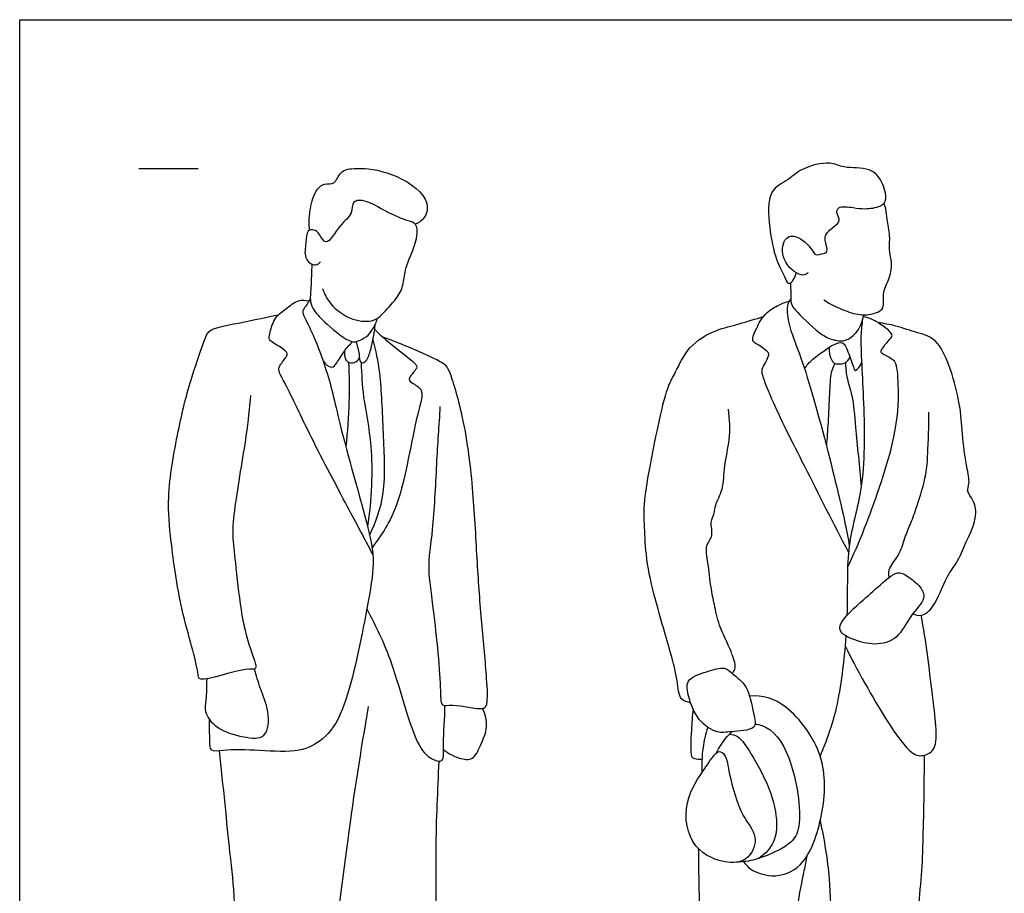
# Model space of a CAD drawing. Units: feet. Extents: x 0 to 10.1, y -2.1 to 7.5.
# Drawn here: x 0 to 5.5, y 2.6 to 7.5 of the extents above; entities that cross this region are included whole.
import ezdxf

# ---------------------------------------------------------------- set-up
doc = ezdxf.new("R2010")
doc.units = ezdxf.units.FT
doc.header["$MEASUREMENT"] = 0
for name, color, linetype, true_color in [('AG-GUIDES', 7, 'Continuous', 0xcccccc), ('AG-POP-CULTURE', 7, 'Continuous', 0x66ccff), ('X-VPRT', 6, 'Continuous', 0xff00ff)]:
    doc.layers.add(name, color=color, linetype=linetype, true_color=true_color)

msp = doc.modelspace()

# ---------------------------------------------------------------- linework, layer by layer
at = {"layer": 'AG-GUIDES'}
msp.add_line((0.6667, 6.6667), (1, 6.6667), dxfattribs=at)
at = {"layer": 'AG-POP-CULTURE'}
for points, knots in [([(4.4185, 6.0839), (4.4095, 6.0771), (4.3877, 6.0519), (4.2695, 6.1321), (4.2685, 6.2611), (4.3388, 6.3077), (4.4378, 6.2268), (4.4541, 6.1736), (4.5035, 6.1914), (4.5334, 6.1981), (4.5076, 6.267), (4.5165, 6.3043), (4.5705, 6.3472), (4.6013, 6.3728), (4.5756, 6.4122), (4.5822, 6.459), (4.6754, 6.4468), (4.7327, 6.4377), (4.8261, 6.449), (4.8643, 6.4954), (4.8336, 6.5978), (4.7685, 6.6772), (4.6137, 6.6635), (4.5438, 6.7114), (4.3756, 6.6696), (4.3116, 6.6015), (4.1845, 6.5448), (4.1987, 6.3333), (4.2314, 6.1599), (4.2832, 6.0697), (4.3049, 6.0084), (4.3368, 6.0421), (4.3485, 6.0689), (4.3514, 6.0818)], [0, 0, 0, 0, 0.183497, 0.529253, 0.869548, 1.116691, 1.456456, 1.673327, 1.880059, 2.031266, 2.280038, 2.476571, 2.73602, 2.919558, 3.12054, 3.303109, 3.584842, 3.843532, 4.138331, 4.360474, 4.672677, 4.983183, 5.357043, 5.646984, 6.041985, 6.353801, 6.693922, 7.133491, 7.561957, 7.886968, 8.099162, 8.286357, 8.451631, 8.451631, 8.451631, 8.451631]), ([(1.6245, 6.321), (1.6208, 6.3556), (1.6219, 6.4238), (1.6505, 6.5383), (1.7041, 6.5874), (1.7689, 6.5726), (1.7934, 6.6583), (1.8964, 6.6722), (2.0855, 6.653), (2.2982, 6.5157), (2.281, 6.3912), (2.2376, 6.3633), (2.2167, 6.3543)], [0, 0, 0, 0, 0.323486, 0.663751, 0.917396, 1.145167, 1.408453, 1.708605, 2.153807, 2.638199, 2.950806, 3.212105, 3.212105, 3.212105, 3.212105]), ([(1.6971, 5.9945), (1.7076, 5.9636), (1.7358, 5.9022), (1.8585, 5.8083), (1.986, 5.8069), (2.0315, 5.8494), (2.1127, 5.9348), (2.1524, 6.0092), (2.1567, 6.0997), (2.1924, 6.1806), (2.2313, 6.2824), (2.2256, 6.3611), (2.1724, 6.3714), (2.0478, 6.4237), (1.9485, 6.4888), (1.859, 6.4904), (1.8677, 6.4059), (1.7931, 6.3561), (1.7169, 6.2183), (1.6812, 6.3017), (1.6518, 6.3255), (1.6052, 6.3225), (1.6061, 6.2462), (1.5891, 6.1667), (1.6415, 6.121), (1.673, 6.1298), (1.6826, 6.1396), (1.6862, 6.1449)], [0, 0, 0, 0, 0.312783, 0.700535, 1.040674, 1.284767, 1.624358, 1.916426, 2.209322, 2.508923, 2.843696, 3.099802, 3.311311, 3.67984, 4.037067, 4.291199, 4.538455, 4.848934, 5.194079, 5.429678, 5.628971, 5.808941, 6.068191, 6.354875, 6.593684, 6.761555, 6.900108, 6.900108, 6.900108, 6.900108]), ([(4.5059, 5.9301), (4.5424, 5.9057), (4.621, 5.8687), (4.7165, 5.8403), (4.7935, 5.853), (4.8498, 5.8807), (4.8302, 5.9681), (4.8712, 6.0407), (4.8937, 6.1359), (4.8673, 6.2097), (4.8805, 6.2873), (4.8582, 6.3817), (4.8559, 6.4339), (4.8463, 6.4622), (4.8438, 6.474)], [0, 0, 0, 0, 0.362039, 0.675649, 0.951116, 1.175982, 1.451815, 1.74224, 2.048793, 2.321871, 2.60033, 2.909551, 3.146382, 3.312852, 3.312852, 3.312852, 3.312852]), ([(1.6367, 6.1308), (1.6346, 6.0873), (1.6338, 6.0033), (1.624, 5.921), (1.6491, 5.8671), (1.7166, 5.7936), (1.8546, 5.6832), (1.8952, 5.7007), (1.9463, 5.7206), (1.9794, 5.7669), (1.9989, 5.8062), (2.0053, 5.8273)], [0, 0, 0, 0, 0.361261, 0.643721, 0.872563, 1.199173, 1.609041, 1.80221, 2.028925, 2.266008, 2.52284, 2.52284, 2.52284, 2.52284]), ([(4.3181, 6.0253), (4.3186, 6.006), (4.3216, 5.9685), (4.3173, 5.9055), (4.3587, 5.8579), (4.4909, 5.728), (4.5615, 5.7042), (4.6347, 5.6934), (4.7043, 5.7621), (4.7176, 5.8058), (4.7274, 5.8331), (4.7309, 5.8464)], [0, 0, 0, 0, 0.240179, 0.478109, 0.727517, 1.154475, 1.430524, 1.687325, 1.986508, 2.201227, 2.404057, 2.404057, 2.404057, 2.404057]), ([(1.6285, 5.9384), (1.6205, 5.9244), (1.607, 5.8954), (1.5737, 5.8655), (1.6356, 5.766), (1.7423, 5.4833), (1.8004, 5.1791), (1.9741, 4.6001), (1.987, 4.4276), (1.938, 4.1547), (1.8344, 3.6354), (1.7102, 3.4667), (1.5663, 3.3901), (1.3467, 3.4071), (1.1535, 3.4124), (1.0645, 3.3941), (1.0664, 3.4588), (1.0629, 3.5372), (1.0642, 3.5786)], [0, 0, 0, 0, 0.220243, 0.40461, 0.717323, 1.259259, 1.848963, 2.615498, 3.028168, 3.549775, 4.281932, 4.72944, 5.111376, 5.58274, 6.032279, 6.289552, 6.532195, 6.792419, 6.792419, 6.792419, 6.792419]), ([(1.9789, 4.5047), (1.9313, 4.5934), (1.8367, 4.7727), (1.6367, 5.146), (1.4996, 5.4435), (1.4496, 5.5282), (1.4524, 5.5588), (1.4916, 5.607), (1.5064, 5.632), (1.4616, 5.6677), (1.3914, 5.7017), (1.402, 5.7416), (1.4218, 5.8282), (1.4887, 5.8771), (1.5581, 5.9335), (1.6017, 5.9287), (1.6211, 5.9249)], [0, 0, 0, 0, 0.549715, 1.210876, 1.785987, 2.075077, 2.238, 2.485583, 2.637415, 2.864534, 3.134573, 3.317166, 3.608025, 3.898609, 4.190834, 4.434371, 4.434371, 4.434371, 4.434371]), ([(4.6439, 4.5171), (4.5603, 4.6762), (4.4049, 4.9845), (4.2194, 5.3503), (4.1573, 5.516), (4.1593, 5.5484), (4.2065, 5.6239), (4.188, 5.6418), (4.1434, 5.6774), (4.0952, 5.6985), (4.1259, 5.7628), (4.1624, 5.8474), (4.2471, 5.9015), (4.2897, 5.9178), (4.3116, 5.9238)], [0, 0, 0, 0, 0.732549, 1.37913, 1.769722, 1.948898, 2.230535, 2.372206, 2.612842, 2.819877, 3.059222, 3.368007, 3.677994, 3.938187, 3.938187, 3.938187, 3.938187]), ([(4.3201, 5.9358), (4.3134, 5.9266), (4.2963, 5.9059), (4.3041, 5.7853), (4.3906, 5.5901), (4.5252, 5.11), (4.6378, 4.629), (4.6442, 4.5755), (4.6478, 4.5521)], [0, 0, 0, 0, 0.184156, 0.506644, 0.963396, 1.693276, 2.384093, 2.650071, 2.650071, 2.650071, 2.650071]), ([(1.2936, 5.3953), (1.2861, 5.3195), (1.273, 5.1764), (1.2022, 4.7767), (1.1894, 4.6148), (1.21, 4.4538), (1.2354, 4.1902), (1.2809, 3.9935), (1.3428, 3.8485), (1.2606, 3.8757), (0.9958, 3.7759), (1.0056, 3.858), (0.8935, 4.2089), (0.8491, 4.5723), (0.821, 4.8246), (0.885, 5.2002), (0.9558, 5.4852), (1.0383, 5.7097), (1.0617, 5.7735), (1.2645, 5.8047), (1.384, 5.8344), (1.4509, 5.8467)], [0, 0, 0, 0, 0.477895, 1.109003, 1.513368, 1.907652, 2.422879, 2.895716, 3.231373, 3.470799, 3.977123, 4.180291, 4.781719, 5.403511, 5.905622, 6.515012, 7.078043, 7.551188, 7.790001, 8.2203, 8.672017, 8.672017, 8.672017, 8.672017]), ([(1.8841, 5.6963), (1.8904, 5.6731), (1.9049, 5.6314), (1.9022, 5.5743), (1.9439, 5.5796), (1.9666, 5.6458), (1.9821, 5.7126), (1.9901, 5.7676), (1.9926, 5.7949)], [0, 0, 0, 0, 0.268543, 0.48284, 0.640497, 0.896023, 1.165609, 1.452629, 1.452629, 1.452629, 1.452629]), ([(3.7593, 3.6734), (3.7411, 3.6763), (3.6928, 3.6851), (3.6861, 3.8083), (3.6463, 3.961), (3.5499, 4.2784), (3.5067, 4.4931), (3.5008, 4.6807), (3.493, 4.8091), (3.5789, 5.2457), (3.6303, 5.4491), (3.6775, 5.525), (3.743, 5.6762), (3.898, 5.7648), (4.0315, 5.7934), (4.1221, 5.8234), (4.167, 5.8373)], [0, 0, 0, 0, 0.234588, 0.556256, 0.964006, 1.537767, 2.01726, 2.430184, 2.795644, 3.461898, 3.920693, 4.209172, 4.604281, 5.02009, 5.389752, 5.764413, 5.764413, 5.764413, 5.764413]), ([(4.7226, 5.8195), (4.7188, 5.7895), (4.7062, 5.7236), (4.7338, 5.3335), (4.736, 4.8755), (4.6257, 4.551), (4.64, 4.3161), (4.6351, 4.1629)], [0, 0, 0, 0, 0.301376, 0.916354, 1.608838, 2.182143, 2.801383, 2.801383, 2.801383, 2.801383]), ([(4.6387, 4.4302), (4.6727, 4.5035), (4.7364, 4.6468), (4.9064, 5.1217), (4.9288, 5.3829), (4.9183, 5.5599), (4.8993, 5.5943), (4.8454, 5.6217), (4.8193, 5.637), (4.8402, 5.668), (4.8742, 5.7102), (4.8983, 5.7333), (4.8427, 5.7825), (4.7777, 5.8233), (4.7441, 5.8321), (4.7278, 5.8355)], [0, 0, 0, 0, 0.491095, 1.192766, 1.723779, 2.120008, 2.309153, 2.551587, 2.705315, 2.879008, 3.119596, 3.274348, 3.524428, 3.809245, 4.032201, 4.032201, 4.032201, 4.032201]), ([(5.0044, 4.1722), (5.0189, 4.1657), (5.0554, 4.1544), (5.1308, 4.2089), (5.1887, 4.3825), (5.2542, 4.4546), (5.2912, 4.5536), (5.3692, 4.702), (5.3499, 4.8057), (5.3015, 4.857), (5.327, 4.9054), (5.3023, 4.9997), (5.2781, 5.189), (5.2758, 5.3479), (5.1719, 5.7139), (5.0333, 5.7419), (4.9106, 5.7869), (4.843, 5.7979), (4.8092, 5.8027)], [0, 0, 0, 0, 0.217843, 0.504099, 0.929644, 1.23966, 1.561574, 1.968382, 2.283821, 2.528709, 2.737499, 3.043574, 3.471874, 3.895042, 4.485427, 4.840257, 5.195583, 5.515011, 5.515011, 5.515011, 5.515011]), ([(1.9892, 5.7643), (2.013, 5.742), (2.0529, 5.7015), (2.2134, 5.582), (2.2341, 5.547), (2.164, 5.4854), (2.2074, 5.4601), (2.273, 5.4213), (2.2131, 5.2693), (2.1394, 4.7645), (2.0285, 4.6184), (1.9743, 4.5414)], [0, 0, 0, 0, 0.312661, 0.753004, 0.93045, 1.198188, 1.384144, 1.629778, 2.004656, 2.717428, 3.248955, 3.248955, 3.248955, 3.248955]), ([(1.6998, 5.5881), (1.7101, 5.5714), (1.7491, 5.54), (1.7796, 5.5782), (1.8174, 5.6463), (1.8484, 5.6789), (1.8647, 5.695)], [0, 0, 0, 0, 0.2421244, 0.4358737, 0.7172116, 0.9796689, 0.9796689, 0.9796689, 0.9796689]), ([(1.9602, 4.6124), (1.9955, 4.6873), (2.058, 4.8492), (2.0354, 5.1817), (2.0266, 5.5169), (1.9956, 5.6448), (1.9799, 5.7067)], [0, 0, 0, 0, 0.498331, 1.077977, 1.656491, 2.094404, 2.094404, 2.094404, 2.094404]), ([(2.355, 5.3334), (2.3485, 5.2253), (2.3339, 5.0173), (2.3184, 4.6469), (2.2813, 4.4453), (2.3156, 4.2232), (2.3631, 3.782), (2.3548, 3.6455), (2.4294, 3.6717), (2.5948, 3.6253), (2.6247, 3.6682), (2.6174, 3.8258), (2.5871, 4.126), (2.5628, 4.4594), (2.5444, 4.8533), (2.4976, 5.2473), (2.4131, 5.528), (2.3827, 5.5751), (2.23, 5.6441), (2.1048, 5.697), (2.0354, 5.7212)], [0, 0, 0, 0, 0.56993, 1.175234, 1.617428, 2.098639, 2.776535, 3.092549, 3.333506, 3.740139, 3.92748, 4.307184, 4.863634, 5.446792, 6.074733, 6.724605, 7.24479, 7.468255, 7.86107, 8.330645, 8.330645, 8.330645, 8.330645]), ([(4.3972, 5.5452), (4.411, 5.5639), (4.4399, 5.5995), (4.5139, 5.6494), (4.5549, 5.6792), (4.6176, 5.7033), (4.6413, 5.6372), (4.6709, 5.5622), (4.6802, 5.5204), (4.7109, 5.5614), (4.7171, 5.5787)], [0, 0, 0, 0, 0.264371, 0.558977, 0.793276, 1.020175, 1.262502, 1.561358, 1.714565, 1.949325, 1.949325, 1.949325, 1.949325]), ([(1.8197, 5.6441), (1.8174, 5.6296), (1.8238, 5.6), (1.8367, 5.5796), (1.8768, 5.574), (1.8966, 5.5936), (1.9034, 5.6044)], [0, 0, 0, 0, 0.2094476, 0.3594046, 0.5457559, 0.7420017, 0.7420017, 0.7420017, 0.7420017]), ([(4.5365, 5.6654), (4.5347, 5.6502), (4.5365, 5.6206), (4.5566, 5.5721), (4.5886, 5.5716), (4.6253, 5.572), (4.6461, 5.5962), (4.6524, 5.6092)], [0, 0, 0, 0, 0.2150046, 0.4309384, 0.5980129, 0.7852082, 0.9938705, 0.9938705, 0.9938705, 0.9938705]), ([(1.8427, 5.5812), (1.8463, 5.507), (1.8481, 5.3584), (1.8367, 5.1911), (1.8273, 5.1079)], [0, 0, 0, 0, 0.4719264, 0.9731199, 0.9731199, 0.9731199, 0.9731199]), ([(1.9126, 5.5799), (1.9157, 5.515), (1.9211, 5.3788), (1.9843, 5.1037), (1.9716, 4.8087), (1.9487, 4.6609)], [0, 0, 0, 0, 0.441554, 0.96999, 1.639785, 1.639785, 1.639785, 1.639785]), ([(4.5671, 5.5743), (4.5592, 5.558), (4.5418, 5.5226), (4.5367, 5.3995), (4.5298, 5.2439), (4.5235, 5.1563), (4.5201, 5.1125)], [0, 0, 0, 0, 0.233717, 0.580161, 0.980058, 1.343285, 1.343285, 1.343285, 1.343285]), ([(4.6261, 5.5791), (4.6275, 5.5526), (4.6312, 5.4976), (4.6701, 5.3881), (4.682, 5.2083), (4.706, 4.9942), (4.7151, 4.8838)], [0, 0, 0, 0, 0.282184, 0.613563, 1.038153, 1.61461, 1.61461, 1.61461, 1.61461]), ([(3.9932, 3.8368), (4, 3.8468), (4.0174, 3.8712), (3.9867, 3.9665), (3.9157, 4.1043), (3.8927, 4.2224), (3.871, 4.3203), (3.8594, 4.4531), (3.8372, 4.5543), (3.8903, 4.6072), (3.8653, 4.684), (3.896, 4.7355), (3.8944, 4.7837), (3.9474, 4.8704), (3.9437, 5.003), (3.9845, 5.1475), (3.9781, 5.2618), (3.9707, 5.3181)], [0, 0, 0, 0, 0.189848, 0.493093, 0.893657, 1.237859, 1.553218, 1.920937, 2.2325, 2.483782, 2.752382, 2.987288, 3.199446, 3.507023, 3.869075, 4.255727, 4.667427, 4.667427, 4.667427, 4.667427]), ([(4.8725, 4.3763), (4.8701, 4.3899), (4.8621, 4.4221), (4.9312, 4.4976), (4.9577, 4.5966), (4.9945, 4.6825), (5.0299, 4.7764), (5.0835, 4.9561), (5.0873, 5.068), (5.0952, 5.2247), (5.0937, 5.3019)], [0, 0, 0, 0, 0.203121, 0.510639, 0.834486, 1.133505, 1.454385, 1.878351, 2.222818, 2.703017, 2.703017, 2.703017, 2.703017]), ([(4.9727, 4.3831), (4.9538, 4.3956), (4.9146, 4.4172), (4.8142, 4.3257), (4.7191, 4.2441), (4.5478, 4.0878), (4.669, 4.0253), (4.7897, 3.9904), (4.9256, 4.0255), (4.986, 4.1644), (5.0815, 4.2526), (5.0498, 4.3271), (4.997, 4.3671), (4.9727, 4.3831)], [0, 0, 0, 0, 0.239203, 0.579073, 0.967097, 1.394335, 1.693672, 2.056517, 2.408381, 2.793374, 3.136347, 3.391491, 3.698702, 3.698702, 3.698702, 3.698702]), ([(1.9452, 4.1999), (1.9952, 4.0991), (2.0935, 3.918), (2.2086, 3.4328), (2.3075, 3.3543), (2.3811, 3.3353), (2.3684, 3.4554), (2.3832, 3.5857), (2.3825, 3.6581)], [0, 0, 0, 0, 0.580991, 1.273879, 1.614093, 1.829025, 2.131414, 2.597407, 2.597407, 2.597407, 2.597407]), ([(4.6248, 3.9927), (4.6596, 3.9201), (4.7233, 3.7996), (4.9727, 3.3706), (5.0673, 3.3754), (5.1572, 3.4149), (5.1063, 3.7484), (5.0811, 4.0171), (5.0501, 4.1633)], [0, 0, 0, 0, 0.490387, 1.169487, 1.43884, 1.698838, 2.24469, 2.912664, 2.912664, 2.912664, 2.912664]), ([(4.6291, 4.048), (4.6192, 3.9066), (4.5821, 3.6163), (4.521, 3.4625), (4.4845, 3.375)], [2.956717, 2.956717, 2.956717, 2.956717, 3.517238, 4.049118, 4.049118, 4.049118, 4.049118]), ([(1.048, 3.8066), (1.0462, 3.7672), (1.0473, 3.6884), (1.0294, 3.6216), (1.1033, 3.5195), (1.2469, 3.4804), (1.3925, 3.4625), (1.4004, 3.631), (1.3457, 3.7498), (1.3264, 3.8256), (1.3155, 3.8621)], [0, 0, 0, 0, 0.343678, 0.598864, 0.929495, 1.324411, 1.663807, 2.026954, 2.397695, 2.7358, 2.7358, 2.7358, 2.7358]), ([(3.7477, 3.7943), (3.7332, 3.7717), (3.7485, 3.6996), (3.7928, 3.5731), (3.909, 3.4977), (3.981, 3.5138), (4.1391, 3.5168), (4.1073, 3.6191), (4.0849, 3.771), (3.9959, 3.8299), (3.9514, 3.8808), (3.849, 3.8463), (3.7641, 3.8199), (3.7477, 3.7943)], [0, 0, 0, 0, 0.297613, 0.668679, 1.017882, 1.299192, 1.65364, 1.931576, 2.324768, 2.641571, 2.880237, 3.199202, 3.535657, 3.535657, 3.535657, 3.535657]), ([(4.056, 2.7828), (4.0675, 2.767), (4.0938, 2.7339), (4.2187, 2.6867), (4.4067, 2.7438), (4.5099, 3.0531), (4.5247, 3.3791), (4.3122, 3.6691), (4.1613, 3.7187), (4.0897, 3.7099)], [0, 0, 0, 0, 0.241493, 0.590605, 1.00333, 1.554049, 2.126173, 2.702295, 3.161698, 3.161698, 3.161698, 3.161698]), ([(1.953, 3.6517), (1.9098, 3.4039), (1.8309, 2.8932), (1.7256, 1.999), (1.6765, 1.098), (1.6606, 0.902), (1.5325, 0.923), (1.218, 0.9312), (1.1285, 0.9593), (1.1967, 1.1555), (1.1874, 1.847), (1.2145, 2.5499), (1.1761, 2.8276), (1.1409, 3.2152), (1.1191, 3.4041)], [0, 0, 0, 0, 0.86865, 1.847977, 2.795081, 3.166387, 3.4896, 4.061814, 4.319386, 4.713002, 5.562967, 6.404595, 6.939926, 7.695211, 7.695211, 7.695211, 7.695211]), ([(2.3748, 3.4113), (2.3992, 3.3887), (2.458, 3.3598), (2.5446, 3.3474), (2.5817, 3.437), (2.6285, 3.5358), (2.6088, 3.6092), (2.5941, 3.6413)], [0, 0, 0, 0, 0.315957, 0.58569, 0.876261, 1.207745, 1.532927, 1.532927, 1.532927, 1.532927]), ([(3.7729, 3.6378), (3.7681, 3.5976), (3.7641, 3.5285), (3.7546, 3.3691), (3.7807, 3.3596), (3.8091, 3.3542), (3.8223, 3.3577)], [0, 0, 0, 0, 0.347451, 0.726199, 0.869272, 1.071453, 1.071453, 1.071453, 1.071453]), ([(3.8555, 3.536), (3.8408, 3.4982), (3.8242, 3.4034), (3.8192, 3.3283), (3.8228, 3.2817)], [3.798355, 3.798355, 3.798355, 3.798355, 4.0704483, 4.4440197, 4.4440197, 4.4440197, 4.4440197]), ([(4.1205, 3.5538), (4.1341, 3.5526), (4.2108, 3.5361), (4.3374, 3.3769), (4.3919, 2.9854), (4.3258, 2.8898), (4.2503, 2.8432), (4.1225, 2.7891), (4.053, 2.7816), (4.0177, 2.78)], [0.858115, 0.858115, 0.858115, 0.858115, 0.961559, 1.443128, 2.062901, 2.380009, 2.670722, 3.039587, 3.364408, 3.364408, 3.364408, 3.364408]), ([(3.9048, 3.3922), (3.9124, 3.4081), (3.9278, 3.4354), (3.9654, 3.4883), (3.9924, 3.5113)], [0, 0, 0, 0, 0.2292867, 0.5057575, 0.5057575, 0.5057575, 0.5057575]), ([(3.9768, 3.4967), (3.9924, 3.4946), (4.031, 3.4904), (4.1071, 3.3783), (4.2195, 3.1713), (4.2507, 2.9808), (4.2235, 2.8744), (4.1701, 2.8198), (4.1402, 2.8006)], [0, 0, 0, 0, 0.216847, 0.569329, 1.064811, 1.499453, 1.819902, 2.145747, 2.145747, 2.145747, 2.145747]), ([(3.9192, 3.3992), (3.9067, 3.3974), (3.8785, 3.3646), (3.8369, 3.3004), (3.7061, 3.1177), (3.7546, 2.848), (3.9614, 2.7639), (4.094, 2.7909), (4.1425, 2.9328), (4.0383, 3.0354), (3.9743, 3.2663), (3.9613, 3.3782), (3.9303, 3.4007), (3.9192, 3.3992)], [0, 0, 0, 0, 0.21624, 0.496437, 0.958984, 1.453312, 1.899467, 2.243952, 2.584864, 2.955506, 3.447194, 3.778601, 3.968122, 3.968122, 3.968122, 3.968122]), ([(4.4854, 3.0116), (4.5071, 2.9046), (4.5453, 2.6913), (4.538, 2.4164), (4.6161, 2.1816), (4.6615, 1.9226), (4.6552, 1.6468), (4.7006, 1.3724), (4.7409, 1.184), (4.7672, 1.0838), (4.8814, 1.0493), (5.0053, 1.0797), (5.1393, 1.0815), (5.1778, 1.197), (5.1624, 1.5884), (5.2178, 1.7832), (5.0989, 1.9918), (5.0761, 2.1513), (5.0894, 2.3374), (5.0261, 2.4707), (5.0559, 2.6917), (5.0618, 2.8994), (5.07, 3.2191), (5.0688, 3.3799)], [0, 0, 0, 0, 0.57089, 1.090964, 1.582582, 2.091307, 2.618042, 3.148546, 3.585418, 3.886763, 4.206093, 4.571559, 4.911977, 5.228206, 5.85135, 6.308471, 6.774345, 7.179997, 7.600273, 7.979779, 8.433542, 8.898482, 9.591376, 9.591376, 9.591376, 9.591376]), ([(1.6605, 0.9569), (1.6665, 0.9409), (1.7091, 0.8983), (1.8608, 0.9422), (1.9609, 0.9688), (2.1611, 0.9532), (2.2356, 1.0118), (2.239, 1.3001), (2.2331, 1.7292), (2.3495, 2.0416), (2.3228, 2.8586), (2.3434, 3.1765), (2.35, 3.3459)], [0.170132, 0.170132, 0.170132, 0.170132, 0.326976, 0.683979, 1.027128, 1.462021, 1.734638, 2.254239, 2.909568, 3.496168, 4.383492, 5.096641, 5.096641, 5.096641, 5.096641]), ([(3.8022, 2.857), (3.8029, 2.8016), (3.8051, 2.6408), (3.8241, 1.9098), (3.8319, 1.4587), (3.8447, 1.215), (3.923, 1.1747), (4.024, 1.1882), (4.1663, 1.1916), (4.2754, 1.2157), (4.263, 1.3893), (4.2483, 1.9145), (4.3257, 2.1988), (4.3499, 2.518), (4.3925, 2.7103), (4.407, 2.7888), (4.4119, 2.8153)], [0.086461, 0.086461, 0.086461, 0.086461, 0.445627, 1.182213, 1.849786, 2.288382, 2.534633, 2.836339, 3.203834, 3.486852, 3.851536, 4.413355, 4.941205, 5.480343, 5.920273, 6.143827, 6.143827, 6.143827, 6.143827])]:
    msp.add_open_spline(points, degree=3, knots=knots, dxfattribs=at)
at = {"layer": 'X-VPRT'}
msp.add_lwpolyline([(0, 0), (0, 7.5), (9.5833, 7.5), (9.5833, 0)], close=True, dxfattribs=at)

doc.saveas('drawing.dxf')
